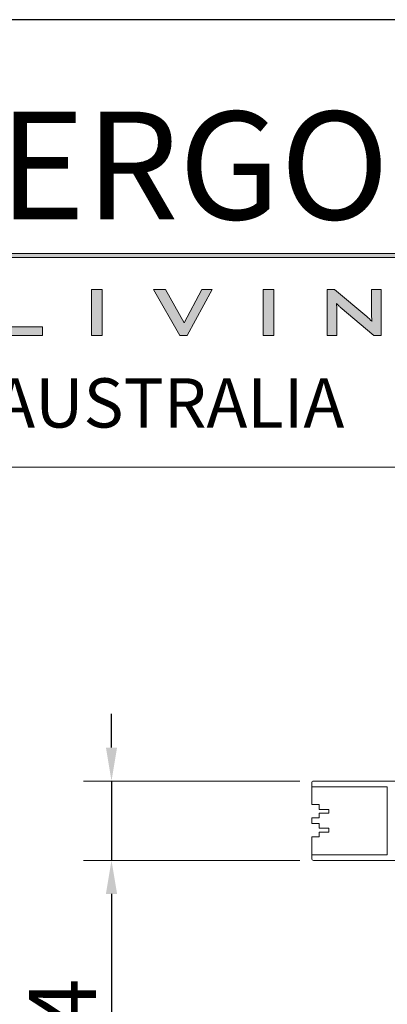
# Model space of a CAD drawing. Units: millimetres. Extents: x -2628 to -430, y -923 to 1054.
# Drawn here: x -2043 to -2026, y 338 to 382 of the extents above; entities that cross this region are included whole.
import ezdxf

# ---------------------------------------------------------------- set-up
doc = ezdxf.new("R2010")
doc.units = ezdxf.units.MM
doc.layers.add('Livello 1', color=7, linetype='Continuous')
doc.layers.add('PROSPETTI', color=7, linetype='Continuous', lineweight=15)
doc.layers.add('Visibile (ISO)', color=7, linetype='Continuous', lineweight=15)
doc.styles.get("Standard").update_dxf_attribs({"font": 'arial.ttf'})
doc.dimstyles.new('ISO-25', dxfattribs={"dimtxt": 1.5, "dimasz": 1, "dimexe": 1.25, "dimexo": 0.625, "dimtad": 1, "dimtxsty": 'Standard', "dimcen": 2.5, "dimadec": 0, "dimazin": 0, "dimtfac": 1, "dimtmove": 0, "dimatfit": 3, "dimfxl": 1, "dimlwe": 9, "dimarcsym": 0})

# ---------------------------------------------------------------- blocks, each defined once
blk = doc.blocks.new('*D24')
at = {"layer": 'Defpoints', "color": 0, "transparency": 16777216}
for p in [(-2038.555, 347.949), (-2029.521, 347.949), (-2029.521, 344.405)]:
    blk.add_point(p, dxfattribs=at)
at = {"layer": 'PROSPETTI', "color": 0, "lineweight": -2, "transparency": 16777216}
for p, q in [((-2038.555, 349.449), (-2038.555, 350.949)), ((-2038.555, 347.949), (-2038.555, 344.405)), ((-2038.555, 342.905), (-2038.555, 305.488))]:
    blk.add_line(p, q, dxfattribs=at)
at = {"layer": 'PROSPETTI', "color": 0, "lineweight": 9, "transparency": 16777216}
for p, q in [((-2030.146, 347.949), (-2039.805, 347.949)), ((-2030.146, 344.405), (-2039.805, 344.405))]:
    blk.add_line(p, q, dxfattribs=at)
at = {"layer": 'PROSPETTI', "color": 0, "transparency": 16777216}
for points in [[(-2038.805, 349.449), (-2038.305, 349.449), (-2038.555, 347.949)], [(-2038.805, 342.905), (-2038.305, 342.905), (-2038.555, 344.405)]]:
    blk.add_solid(points, dxfattribs=at)
at = {"layer": 'PROSPETTI', "color": 0, "transparency": 16777216, "insert": (-2042.245, 306.113), "char_height": 3, "attachment_point": 1, "rotation": 90}
blk.add_mtext('thickness min. 34', dxfattribs=at)
blk = doc.blocks.new('Logo Ergon Living TE Nero')
h = blk.add_hatch(color=256)
h.dxf.hatch_style = 1
h.paths.add_polyline_path([(528.4, 146.66), (526.89, 146.66), (526.89, 140.17), (533.26, 140.17), (533.26, 141.39), (528.4, 141.39)])
h = blk.add_hatch(color=256)
h.dxf.hatch_style = 1
h.paths.add_polyline_path([(541.71, 146.66), (540.2, 146.66), (540.2, 140.17), (541.71, 140.17)])
h = blk.add_hatch(color=256)
h.dxf.hatch_style = 1
h.paths.add_polyline_path([(550.7, 146.66), (548.98, 146.66), (552.73, 140.17), (553.77, 140.17), (557.33, 146.66), (555.83, 146.66), (553.33, 141.97)])
h = blk.add_hatch(color=256)
h.dxf.hatch_style = 1
h.paths.add_polyline_path([(566.05, 146.66), (564.54, 146.66), (564.54, 140.17), (566.05, 140.17)])
h = blk.add_hatch(color=256)
h.dxf.hatch_style = 1
edge = h.paths.add_edge_path()
edge.add_spline(control_points=[(576.96, 144.74), (575.82, 145.7), (574.68, 146.66), (574.68, 146.66), (574.68, 146.66), (574.42, 146.66), (574.17, 146.66)], knot_values=[4.5, 4.5, 4.5, 4.5, 5, 5, 5, 5.5, 5.5, 5.5, 5.5], degree=3, periodic=0)
edge.add_spline(control_points=[(574.17, 146.66), (573.91, 146.66), (573.65, 146.66), (573.65, 146.66), (573.65, 146.66), (573.65, 145.03), (573.65, 143.41)], knot_values=[5.5, 5.5, 5.5, 5.5, 6, 6, 6, 6.5, 6.5, 6.5, 6.5], degree=3, periodic=0)
edge.add_spline(control_points=[(573.65, 143.41), (573.65, 141.79), (573.65, 140.17), (573.65, 140.17), (573.65, 140.17), (573.99, 140.17), (574.33, 140.17)], knot_values=[6.5, 6.5, 6.5, 6.5, 7, 7, 7, 7.5, 7.5, 7.5, 7.5], degree=3, periodic=0)
edge.add_spline(control_points=[(574.33, 140.17), (574.67, 140.17), (575.01, 140.17), (575.01, 140.17), (575.01, 140.17), (575.01, 143.67), (575.01, 143.67)], knot_values=[7.5, 7.5, 7.5, 7.5, 8, 8, 8, 9, 9, 9, 9], degree=3, periodic=0)
edge.add_spline(control_points=[(575.01, 143.67), (575.01, 143.81), (575, 143.96), (574.99, 144.14)], knot_values=[9, 9, 9, 9, 10, 10, 10, 10], degree=3, periodic=0)
edge.add_spline(control_points=[(574.99, 144.14), (574.98, 144.32), (574.96, 144.5), (574.94, 144.71)], knot_values=[10, 10, 10, 10, 11, 11, 11, 11], degree=3, periodic=0)
edge.add_spline(control_points=[(574.94, 144.71), (575.02, 144.62), (575.1, 144.54), (575.18, 144.45)], knot_values=[11, 11, 11, 11, 12, 12, 12, 12], degree=3, periodic=0)
edge.add_spline(control_points=[(575.18, 144.45), (575.27, 144.37), (575.37, 144.28), (575.49, 144.18), (575.49, 144.18), (575.95, 143.79), (576.59, 143.25)], knot_values=[12, 12, 12, 12, 13, 13, 13, 13.312544, 13.312544, 13.312544, 13.312544], degree=3, periodic=0)
edge.add_spline(control_points=[(576.59, 143.25), (577.23, 142.71), (578.04, 142.03), (578.74, 141.44)], knot_values=[13.312544, 13.312544, 13.312544, 13.312544, 13.625037, 13.625037, 13.625037, 13.625037], degree=3, periodic=0)
edge.add_spline(control_points=[(578.74, 141.44), (579.09, 141.15), (579.41, 140.88), (579.66, 140.66)], knot_values=[13.625037, 13.625037, 13.625037, 13.625037, 13.781284, 13.781284, 13.781284, 13.781284], degree=3, periodic=0)
edge.add_spline(control_points=[(579.66, 140.66), (579.92, 140.45), (580.1, 140.29), (580.19, 140.22)], knot_values=[13.781284, 13.781284, 13.781284, 13.781284, 13.937531, 13.937531, 13.937531, 13.937531], degree=3, periodic=0)
edge.add_spline(control_points=[(580.24, 140.17), (580.24, 140.17), (580.24, 140.17), (580.24, 140.17), (580.24, 140.17), (580.24, 140.17), (580.24, 140.17)], knot_values=[13.999786, 13.999786, 13.999786, 13.999786, 14, 14, 14, 14.000701, 14.000701, 14.000701, 14.000701], degree=3, periodic=0)
edge.add_spline(control_points=[(580.27, 140.17), (580.28, 140.17), (580.3, 140.17), (580.33, 140.17)], knot_values=[14.093778, 14.093778, 14.093778, 14.093778, 14.171902, 14.171902, 14.171902, 14.171902], degree=3, periodic=0)
edge.add_spline(control_points=[(580.33, 140.17), (580.35, 140.17), (580.38, 140.17), (580.41, 140.17)], knot_values=[14.171902, 14.171902, 14.171902, 14.171902, 14.250025, 14.250025, 14.250025, 14.250025], degree=3, periodic=0)
edge.add_spline(control_points=[(580.41, 140.17), (580.53, 140.17), (580.7, 140.17), (580.86, 140.17)], knot_values=[14.250025, 14.250025, 14.250025, 14.250025, 14.562519, 14.562519, 14.562519, 14.562519], degree=3, periodic=0)
edge.add_spline(control_points=[(580.86, 140.17), (581.02, 140.17), (581.16, 140.17), (581.23, 140.17)], knot_values=[14.562519, 14.562519, 14.562519, 14.562519, 14.875012, 14.875012, 14.875012, 14.875012], degree=3, periodic=0)
edge.add_spline(control_points=[(581.28, 140.19), (581.28, 140.22), (581.28, 140.29), (581.28, 140.39)], knot_values=[15.031259, 15.031259, 15.031259, 15.031259, 15.109383, 15.109383, 15.109383, 15.109383], degree=3, periodic=0)
edge.add_spline(control_points=[(581.28, 140.39), (581.28, 140.49), (581.28, 140.62), (581.28, 140.77)], knot_values=[15.109383, 15.109383, 15.109383, 15.109383, 15.187506, 15.187506, 15.187506, 15.187506], degree=3, periodic=0)
edge.add_spline(control_points=[(581.28, 140.77), (581.28, 141.08), (581.28, 141.49), (581.28, 141.94)], knot_values=[15.187506, 15.187506, 15.187506, 15.187506, 15.343753, 15.343753, 15.343753, 15.343753], degree=3, periodic=0)
edge.add_spline(control_points=[(581.28, 141.94), (581.28, 142.4), (581.28, 142.91), (581.28, 143.41)], knot_values=[15.343753, 15.343753, 15.343753, 15.343753, 15.5, 15.5, 15.5, 15.5], degree=3, periodic=0)
edge.add_spline(control_points=[(581.28, 143.41), (581.28, 143.92), (581.28, 144.43), (581.28, 144.88)], knot_values=[15.5, 15.5, 15.5, 15.5, 15.656247, 15.656247, 15.656247, 15.656247], degree=3, periodic=0)
edge.add_spline(control_points=[(581.28, 144.88), (581.28, 145.34), (581.28, 145.75), (581.28, 146.06)], knot_values=[15.656247, 15.656247, 15.656247, 15.656247, 15.812494, 15.812494, 15.812494, 15.812494], degree=3, periodic=0)
edge.add_spline(control_points=[(581.28, 146.06), (581.28, 146.21), (581.28, 146.34), (581.28, 146.44)], knot_values=[15.812494, 15.812494, 15.812494, 15.812494, 15.890617, 15.890617, 15.890617, 15.890617], degree=3, periodic=0)
edge.add_spline(control_points=[(581.28, 146.44), (581.28, 146.54), (581.28, 146.61), (581.28, 146.64)], knot_values=[15.890617, 15.890617, 15.890617, 15.890617, 15.968741, 15.968741, 15.968741, 15.968741], degree=3, periodic=0)
edge.add_spline(control_points=[(581.28, 146.66), (581.28, 146.66), (581.28, 146.66), (581.28, 146.66), (581.28, 146.66), (581.28, 146.66), (581.28, 146.66)], knot_values=[15.999868, 15.999868, 15.999868, 15.999868, 16, 16, 16, 16.001699, 16.001699, 16.001699, 16.001699], degree=3, periodic=0)
edge.add_spline(control_points=[(581.28, 146.66), (581.28, 146.66), (581.28, 146.66), (581.28, 146.66)], knot_values=[16.001699, 16.001699, 16.001699, 16.001699, 16.00292, 16.00292, 16.00292, 16.00292], degree=3, periodic=0)
edge.add_spline(control_points=[(581.28, 146.66), (581.28, 146.66), (581.28, 146.66), (581.28, 146.66)], knot_values=[16.00292, 16.00292, 16.00292, 16.00292, 16.005361, 16.005361, 16.005361, 16.005361], degree=3, periodic=0)
edge.add_spline(control_points=[(581.28, 146.66), (581.28, 146.66), (581.28, 146.66), (581.28, 146.66)], knot_values=[16.005361, 16.005361, 16.005361, 16.005361, 16.007802, 16.007802, 16.007802, 16.007802], degree=3, periodic=0)
edge.add_spline(control_points=[(581.28, 146.66), (581.28, 146.66), (581.28, 146.66), (581.27, 146.66)], knot_values=[16.007802, 16.007802, 16.007802, 16.007802, 16.027333, 16.027333, 16.027333, 16.027333], degree=3, periodic=0)
edge.add_spline(control_points=[(581.27, 146.66), (581.27, 146.66), (581.27, 146.66), (581.27, 146.66)], knot_values=[16.027333, 16.027333, 16.027333, 16.027333, 16.046864, 16.046864, 16.046864, 16.046864], degree=3, periodic=0)
edge.add_spline(control_points=[(581.27, 146.66), (581.26, 146.66), (581.26, 146.66), (581.25, 146.66)], knot_values=[16.046864, 16.046864, 16.046864, 16.046864, 16.085926, 16.085926, 16.085926, 16.085926], degree=3, periodic=0)
edge.add_spline(control_points=[(581.25, 146.66), (581.24, 146.66), (581.23, 146.66), (581.22, 146.66)], knot_values=[16.085926, 16.085926, 16.085926, 16.085926, 16.124987, 16.124987, 16.124987, 16.124987], degree=3, periodic=0)
edge.add_spline(control_points=[(581.22, 146.66), (581.13, 146.66), (580.93, 146.66), (580.72, 146.66)], knot_values=[16.124987, 16.124987, 16.124987, 16.124987, 16.437481, 16.437481, 16.437481, 16.437481], degree=3, periodic=0)
edge.add_spline(control_points=[(580.72, 146.66), (580.52, 146.66), (580.29, 146.66), (580.13, 146.66)], knot_values=[16.437481, 16.437481, 16.437481, 16.437481, 16.749975, 16.749975, 16.749975, 16.749975], degree=3, periodic=0)
edge.add_spline(control_points=[(580.13, 146.66), (580.09, 146.66), (580.06, 146.66), (580.03, 146.66)], knot_values=[16.749975, 16.749975, 16.749975, 16.749975, 16.828098, 16.828098, 16.828098, 16.828098], degree=3, periodic=0)
edge.add_spline(control_points=[(580.03, 146.66), (580, 146.66), (579.97, 146.66), (579.95, 146.66)], knot_values=[16.828098, 16.828098, 16.828098, 16.828098, 16.906222, 16.906222, 16.906222, 16.906222], degree=3, periodic=0)
edge.add_spline(control_points=[(579.92, 146.66), (579.92, 146.66), (579.92, 146.66), (579.92, 146.66), (579.92, 146.66), (579.92, 146.66), (579.92, 146.66)], knot_values=[16.999604, 16.999604, 16.999604, 16.999604, 17, 17, 17, 17.000824, 17.000824, 17.000824, 17.000824], degree=3, periodic=0)
edge.add_spline(control_points=[(579.92, 146.66), (579.92, 146.66), (579.92, 146.66), (579.92, 146.66)], knot_values=[17.000824, 17.000824, 17.000824, 17.000824, 17.001435, 17.001435, 17.001435, 17.001435], degree=3, periodic=0)
edge.add_spline(control_points=[(579.92, 146.66), (579.92, 146.66), (579.92, 146.66), (579.92, 146.66)], knot_values=[17.001435, 17.001435, 17.001435, 17.001435, 17.002655, 17.002655, 17.002655, 17.002655], degree=3, periodic=0)
edge.add_spline(control_points=[(579.92, 146.66), (579.92, 146.66), (579.92, 146.66), (579.92, 146.66)], knot_values=[17.002655, 17.002655, 17.002655, 17.002655, 17.003876, 17.003876, 17.003876, 17.003876], degree=3, periodic=0)
edge.add_spline(control_points=[(579.92, 146.66), (579.92, 146.66), (579.92, 146.65), (579.92, 146.65)], knot_values=[17.003876, 17.003876, 17.003876, 17.003876, 17.013642, 17.013642, 17.013642, 17.013642], degree=3, periodic=0)
edge.add_spline(control_points=[(579.92, 146.65), (579.92, 146.65), (579.92, 146.65), (579.92, 146.65)], knot_values=[17.013642, 17.013642, 17.013642, 17.013642, 17.023407, 17.023407, 17.023407, 17.023407], degree=3, periodic=0)
edge.add_spline(control_points=[(579.92, 146.65), (579.92, 146.65), (579.92, 146.64), (579.92, 146.64)], knot_values=[17.023407, 17.023407, 17.023407, 17.023407, 17.042938, 17.042938, 17.042938, 17.042938], degree=3, periodic=0)
edge.add_spline(control_points=[(579.92, 146.64), (579.92, 146.63), (579.92, 146.63), (579.92, 146.62)], knot_values=[17.042938, 17.042938, 17.042938, 17.042938, 17.062469, 17.062469, 17.062469, 17.062469], degree=3, periodic=0)
edge.add_spline(control_points=[(579.92, 146.62), (579.92, 146.56), (579.92, 146.42), (579.92, 146.24)], knot_values=[17.062469, 17.062469, 17.062469, 17.062469, 17.218716, 17.218716, 17.218716, 17.218716], degree=3, periodic=0)
edge.add_spline(control_points=[(579.92, 146.24), (579.92, 145.69), (579.92, 144.73), (579.92, 144.04)], knot_values=[17.218716, 17.218716, 17.218716, 17.218716, 17.687456, 17.687456, 17.687456, 17.687456], degree=3, periodic=0)
edge.add_spline(control_points=[(579.92, 144.04), (579.92, 143.58), (579.92, 143.25), (579.92, 143.25)], knot_values=[17.687456, 17.687456, 17.687456, 17.687456, 18, 18, 18, 18], degree=3, periodic=0)
edge.add_spline(control_points=[(579.92, 143.25), (579.92, 143.17), (579.92, 143.05), (579.93, 142.9)], knot_values=[0, 0, 0, 0, 1, 1, 1, 1], degree=3, periodic=0)
edge.add_spline(control_points=[(579.93, 142.9), (579.94, 142.75), (579.96, 142.49), (579.98, 142.13)], knot_values=[1, 1, 1, 1, 2, 2, 2, 2], degree=3, periodic=0)
edge.add_spline(control_points=[(579.98, 142.13), (579.88, 142.25), (579.78, 142.36), (579.66, 142.47)], knot_values=[2, 2, 2, 2, 3, 3, 3, 3], degree=3, periodic=0)
edge.add_spline(control_points=[(579.66, 142.47), (579.54, 142.59), (579.4, 142.71), (579.24, 142.83), (579.24, 142.83), (578.1, 143.79), (576.96, 144.74)], knot_values=[3, 3, 3, 3, 4, 4, 4, 4.5, 4.5, 4.5, 4.5], degree=3, periodic=0)
at = {"layer": 'Livello 1'}
h = blk.add_hatch(color=256, dxfattribs=at)
h.dxf.hatch_style = 2
h.paths.add_polyline_path([(526.96, 151.24), (594.57, 151.24), (594.57, 151.8), (526.96, 151.8)])
at = {"layer": 'Livello 1', "lineweight": 0}
for points in [[(526.96, 151.24), (594.57, 151.24), (594.57, 151.8), (526.96, 151.8), (526.96, 151.24)], [(528.4, 146.66), (526.89, 146.66), (526.89, 140.17), (533.26, 140.17), (533.26, 141.39), (528.4, 141.39), (528.4, 146.66)], [(540.2, 140.17), (541.71, 140.17), (541.71, 146.66), (540.2, 146.66), (540.2, 140.17)], [(553.33, 141.97), (550.7, 146.66), (548.98, 146.66), (552.73, 140.17), (553.77, 140.17), (557.33, 146.66), (555.83, 146.66), (553.33, 141.97)], [(564.54, 140.17), (566.05, 140.17), (566.05, 146.66), (564.54, 146.66), (564.54, 140.17)]]:
    blk.add_lwpolyline(points, dxfattribs=at)
blk.add_open_spline([(579.92, 143.25), (579.92, 143.17), (579.92, 143.05), (579.93, 142.9), (579.94, 142.75), (579.96, 142.49), (579.98, 142.13), (579.88, 142.25), (579.78, 142.36), (579.66, 142.47), (579.54, 142.59), (579.4, 142.71), (579.24, 142.83), (579.24, 142.83), (574.68, 146.66), (574.68, 146.66), (574.68, 146.66), (573.65, 146.66), (573.65, 146.66), (573.65, 146.66), (573.65, 140.17), (573.65, 140.17), (573.65, 140.17), (575.01, 140.17), (575.01, 140.17), (575.01, 140.17), (575.01, 143.67), (575.01, 143.67), (575.01, 143.81), (575, 143.96), (574.99, 144.14), (574.98, 144.32), (574.96, 144.5), (574.94, 144.71), (575.02, 144.62), (575.1, 144.54), (575.18, 144.45), (575.27, 144.37), (575.37, 144.28), (575.49, 144.18), (575.49, 144.18), (580.24, 140.17), (580.24, 140.17), (580.24, 140.17), (581.28, 140.17), (581.28, 140.17), (581.28, 140.17), (581.28, 146.66), (581.28, 146.66), (581.28, 146.66), (579.92, 146.66), (579.92, 146.66), (579.92, 146.66), (579.92, 143.25), (579.92, 143.25)], degree=3, knots=[0, 0, 0, 0, 1, 1, 1, 2, 2, 2, 3, 3, 3, 4, 4, 4, 5, 5, 5, 6, 6, 6, 7, 7, 7, 8, 8, 8, 9, 9, 9, 10, 10, 10, 11, 11, 11, 12, 12, 12, 13, 13, 13, 14, 14, 14, 15, 15, 15, 16, 16, 16, 17, 17, 17, 18, 18, 18, 18], dxfattribs=at)
at = {"insert": (527.03, 171.92), "char_height": 15.3, "attachment_point": 1}
blk.add_mtext_dynamic_manual_height_columns('{\\fBimini|b0|i0|c0|p34;ERGON}', width=67.1885, gutter_width=1, heights=[0], dxfattribs=at)

msp = doc.modelspace()

# ---------------------------------------------------------------- linework, layer by layer
at = {"layer": 'Defpoints'}
msp.add_line((-1843.586, 381.97, -77.266), (-2053.586, 381.97, -77.266), dxfattribs=at)
at = {"layer": 'PROSPETTI'}
for p, q in [((-2043.586, 361.97, -77.266), (-1848.586, 361.97, -77.266)), ((-1963.118, 347.949, -77.266), (-2029.521, 347.949, -77.266)), ((-1963.118, 344.405, -77.266), (-2029.521, 344.405, -77.266))]:
    msp.add_line(p, q, dxfattribs=at)
at = {"layer": 'Visibile (ISO)'}
for p, q in [((-2029.605, 347.696, -77.266), (-2029.605, 347.865, -77.266)), ((-2029.605, 347.696, -77.266), (-2026.23, 347.696, -77.266)), ((-2029.605, 347.696, -77.266), (-2029.605, 346.896, -77.266)), ((-2026.23, 347.696, -77.266), (-2026.23, 344.658, -77.266)), ((-2026.23, 347.696, -77.266), (-2026.23, 344.658, -77.266)), ((-2029.268, 346.896, -77.266), (-2029.605, 346.896, -77.266)), ((-2029.268, 346.685, -77.266), (-2029.268, 346.896, -77.266)), ((-2029.605, 346.305, -77.266), (-2029.605, 346.049, -77.266)), ((-2029.605, 346.305, -77.266), (-2029.268, 346.305, -77.266)), ((-2028.846, 346.685, -77.266), (-2029.268, 346.685, -77.266)), ((-2029.268, 346.516, -77.266), (-2028.846, 346.516, -77.266)), ((-2029.268, 346.305, -77.266), (-2029.268, 346.516, -77.266)), ((-2028.846, 346.516, -77.266), (-2028.846, 346.685, -77.266)), ((-2029.268, 346.049, -77.266), (-2029.605, 346.049, -77.266)), ((-2029.268, 345.838, -77.266), (-2029.268, 346.049, -77.266)), ((-2028.846, 345.838, -77.266), (-2029.268, 345.838, -77.266)), ((-2028.846, 345.669, -77.266), (-2028.846, 345.838, -77.266)), ((-2029.605, 345.458, -77.266), (-2029.605, 344.658, -77.266)), ((-2029.268, 345.458, -77.266), (-2029.605, 345.458, -77.266)), ((-2029.268, 345.458, -77.266), (-2029.268, 345.669, -77.266)), ((-2029.268, 345.669, -77.266), (-2028.846, 345.669, -77.266)), ((-2029.605, 344.658, -77.266), (-2026.23, 344.658, -77.266)), ((-2029.605, 344.658, -77.266), (-2029.605, 344.49, -77.266))]:
    msp.add_line(p, q, dxfattribs=at)
for centre, start, end in [((-2029.521, 347.865, -77.266), 90, 180), ((-2029.521, 344.49, -77.266), 180, 270)]:
    msp.add_arc(centre, 0.0844, start, end, dxfattribs=at)

# ---------------------------------------------------------------- block references
at = {"xscale": 0.315, "yscale": 0.315, "zscale": 0.315}
msp.add_blockref('Logo Ergon Living TE Nero', (-2209.611, 323.71, -77.266), dxfattribs=at)

# ---------------------------------------------------------------- texts
at = {"insert": (-2043.793, 365.946), "char_height": 2.2, "attachment_point": 1}
msp.add_mtext_dynamic_manual_height_columns('{\\T1.7;AUSTRALIA}', width=102.48103, gutter_width=10, heights=[0], dxfattribs=at)

# ---------------------------------------------------------------- dimensions: what is measured, and where the dimension line sits
at = {"layer": 'PROSPETTI'}
dim = msp.add_linear_dim(base=(-2038.555, 347.949, -77.266), p1=(-2029.521, 344.405, -77.266), p2=(-2029.521, 347.949, -77.266), angle=90, text='thickness min. 34', dimstyle='ISO-25', override={"dimscale": 1, "dimtxt": 3, "dimasz": 1.5, "dimcen": 1.5}, dxfattribs=at)
dim.commit()
dim.dimension.update_dxf_attribs({"geometry": '*D24', "text_midpoint": (-2038.555, 322.164, -77.266), "dimtype": 160})

doc.saveas('drawing.dxf')
